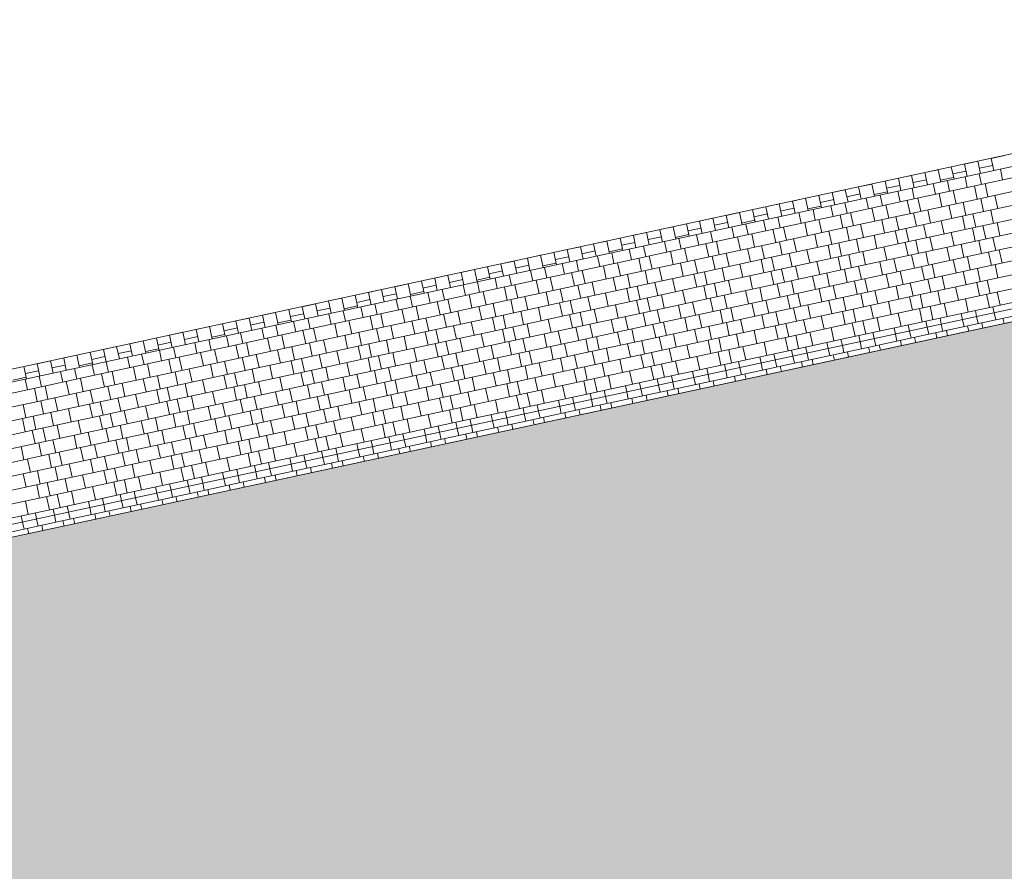
# Model space of a CAD drawing. Units: metres. Extents: x 6589565 to 6590028, y 5711802 to 5712278.
# Drawn here: x 6589751 to 6589762, y 5712123 to 5712132 of the extents above; entities that cross this region are included whole.
import ezdxf

# ---------------------------------------------------------------- set-up
doc = ezdxf.new("R2010")
doc.units = ezdxf.units.M
doc.header["$MEASUREMENT"] = 0
doc.layers.add('ZT drogowiec_1_ZT - CHODNIKI', color=7, linetype='Continuous', lineweight=0)
doc.layers.add('ZT drogowiec_1_ZT - ZIELEŃ', color=7, linetype='Continuous', lineweight=0)
pattern_1 = [(102.153808565, (280.3561, -332.8749), (1.4663789177, 0.31580511357), [0.21650635095, -0.64951905284]), (102.153808565, (280.9982, -332.2937), (1.4663789177, 0.31580511357), [0.21650635095, -0.64951905284]), (42.153808565, (280.3561, -332.8749), (-1.00668470984, 1.1120188375), [0.21650635095, -0.64951905284]), (42.153808565, (280.1738, -332.0283), (-1.00668470984, 1.1120188375), [0.21650635095, -0.64951905284]), (162.153808565, (280.3561, -332.8749), (0.45969420785, 1.42782395108), [0.21650635095, -0.64951905284]), (162.153808565, (280.1738, -332.0283), (0.45969420785, 1.42782395108), [0.21650635095, -0.64951905284])]

# ---------------------------------------------------------------- blocks, each defined once
blk = doc.blocks.new('*U184')
at = {"layer": 'ZT drogowiec_1_ZT - CHODNIKI', "color": 252, "linetype": 'Continuous', "lineweight": 0, "ltscale": 4}
for p, q in [((316.176, -294.079), (315.433, -294.239)), ((315.589, -294.205), (315.564, -294.088)), ((315.824, -294.155), (315.799, -294.037)), ((315.081, -294.315), (315.056, -294.197)), ((315.237, -294.281), (315.212, -294.164)), ((315.433, -294.239), (315.408, -294.122)), ((316.208, -294.225), (315.465, -294.386)), ((315.543, -294.369), (315.511, -294.222)), ((315.66, -294.343), (315.629, -294.197)), ((314.494, -294.441), (314.469, -294.324)), ((314.69, -294.399), (314.665, -294.282)), ((315.433, -294.239), (314.69, -294.399)), ((314.846, -294.365), (314.821, -294.248)), ((315.152, -294.453), (315.12, -294.306)), ((315.308, -294.419), (315.277, -294.273)), ((315.77, -294.473), (315.738, -294.327)), ((313.947, -294.559), (313.922, -294.442)), ((314.69, -294.399), (313.947, -294.559)), ((314.103, -294.525), (314.078, -294.408)), ((314.338, -294.475), (314.313, -294.357)), ((314.565, -294.579), (314.533, -294.433)), ((315.465, -294.386), (314.722, -294.546)), ((314.8, -294.529), (314.768, -294.382)), ((314.917, -294.503), (314.885, -294.357)), ((315.261, -294.583), (315.23, -294.436)), ((315.418, -294.549), (315.386, -294.402)), ((316.239, -294.372), (315.496, -294.532)), ((315.613, -294.507), (315.582, -294.36)), ((313.595, -294.635), (313.57, -294.517)), ((313.751, -294.601), (313.726, -294.484)), ((314.721, -294.546), (313.978, -294.706)), ((314.057, -294.689), (314.025, -294.542)), ((314.174, -294.663), (314.142, -294.517)), ((314.409, -294.613), (314.377, -294.466)), ((315.496, -294.532), (314.753, -294.692)), ((314.87, -294.667), (314.839, -294.52)), ((315.027, -294.633), (314.995, -294.487)), ((315.528, -294.679), (315.496, -294.532)), ((316.271, -294.519), (315.528, -294.679)), ((315.723, -294.637), (315.692, -294.49)), ((313.008, -294.761), (312.983, -294.644)), ((313.204, -294.719), (313.178, -294.602)), ((313.947, -294.559), (313.204, -294.719)), ((313.36, -294.685), (313.335, -294.568)), ((313.666, -294.773), (313.634, -294.626)), ((313.822, -294.739), (313.79, -294.593)), ((314.284, -294.793), (314.252, -294.647)), ((314.518, -294.743), (314.487, -294.596)), ((314.675, -294.709), (314.643, -294.562)), ((314.98, -294.797), (314.949, -294.65)), ((315.176, -294.755), (315.144, -294.608)), ((315.41, -294.704), (315.379, -294.557)), ((315.606, -294.662), (315.638, -294.809)), ((315.794, -294.775), (315.762, -294.628)), ((312.461, -294.879), (312.435, -294.762)), ((313.204, -294.719), (312.461, -294.879)), ((312.617, -294.845), (312.592, -294.728)), ((312.852, -294.795), (312.827, -294.678)), ((313.079, -294.899), (313.047, -294.753)), ((313.978, -294.706), (313.235, -294.866)), ((313.314, -294.849), (313.282, -294.702)), ((313.431, -294.823), (313.399, -294.677)), ((313.775, -294.903), (313.744, -294.756)), ((313.932, -294.869), (313.9, -294.722)), ((314.753, -294.692), (314.01, -294.852)), ((314.127, -294.827), (314.096, -294.68)), ((314.433, -294.915), (314.401, -294.768)), ((314.667, -294.864), (314.636, -294.717)), ((314.785, -294.839), (314.753, -294.692)), ((315.528, -294.679), (314.785, -294.839)), ((315.286, -294.884), (315.254, -294.738)), ((315.52, -294.834), (315.489, -294.687)), ((316.302, -294.665), (315.559, -294.825)), ((312.461, -294.879), (311.718, -295.039)), ((312.109, -294.955), (312.083, -294.838)), ((312.265, -294.921), (312.24, -294.804)), ((313.235, -294.866), (312.492, -295.026)), ((312.571, -295.009), (312.539, -294.862)), ((312.688, -294.984), (312.656, -294.837)), ((312.922, -294.933), (312.891, -294.786)), ((314.01, -294.852), (313.267, -295.012)), ((313.384, -294.987), (313.353, -294.84)), ((313.541, -294.953), (313.509, -294.807)), ((313.924, -295.024), (313.893, -294.877)), ((314.042, -294.999), (314.01, -294.852)), ((314.785, -294.839), (314.042, -294.999)), ((314.237, -294.957), (314.206, -294.81)), ((314.777, -294.994), (314.745, -294.847)), ((315.559, -294.825), (314.816, -294.985)), ((314.863, -294.822), (314.894, -294.969)), ((315.051, -294.935), (315.019, -294.788)), ((315.395, -295.014), (315.364, -294.868)), ((315.591, -294.972), (315.559, -294.825)), ((316.334, -294.812), (315.591, -294.972)), ((315.747, -294.938), (315.716, -294.792)), ((311.522, -295.081), (311.497, -294.964)), ((311.718, -295.039), (311.692, -294.922)), ((311.874, -295.005), (311.849, -294.888)), ((312.179, -295.093), (312.148, -294.946)), ((312.336, -295.059), (312.304, -294.913)), ((312.798, -295.113), (312.766, -294.967)), ((313.032, -295.063), (313.001, -294.916)), ((313.189, -295.029), (313.157, -294.882)), ((313.494, -295.117), (313.462, -294.97)), ((313.69, -295.075), (313.658, -294.928)), ((314.816, -294.985), (314.073, -295.145)), ((314.12, -294.982), (314.151, -295.129)), ((314.308, -295.095), (314.276, -294.948)), ((314.542, -295.044), (314.511, -294.898)), ((314.848, -295.132), (314.816, -294.985)), ((315.591, -294.972), (314.848, -295.132)), ((315.004, -295.098), (314.973, -294.952)), ((315.239, -295.048), (315.207, -294.901)), ((316.366, -294.959), (315.623, -295.119)), ((315.701, -295.102), (315.669, -294.955)), ((315.818, -295.077), (315.786, -294.93)), ((310.975, -295.199), (310.949, -295.082)), ((311.718, -295.039), (310.975, -295.199)), ((311.131, -295.165), (311.106, -295.048)), ((311.366, -295.115), (311.34, -294.998)), ((311.593, -295.219), (311.561, -295.073)), ((312.492, -295.026), (311.749, -295.186)), ((311.827, -295.169), (311.796, -295.022)), ((311.945, -295.144), (311.913, -294.997)), ((312.289, -295.223), (312.258, -295.076)), ((312.446, -295.189), (312.414, -295.042)), ((313.267, -295.012), (312.524, -295.172)), ((312.641, -295.147), (312.61, -295)), ((312.947, -295.235), (312.915, -295.088)), ((313.181, -295.184), (313.15, -295.038)), ((313.298, -295.159), (313.267, -295.012)), ((314.042, -294.999), (313.298, -295.159)), ((313.799, -295.204), (313.768, -295.058)), ((314.034, -295.154), (314.002, -295.007)), ((314.496, -295.208), (314.464, -295.061)), ((314.652, -295.174), (314.621, -295.028)), ((315.075, -295.237), (315.043, -295.09)), ((315.31, -295.186), (315.278, -295.039)), ((315.466, -295.152), (315.434, -295.006)), ((315.771, -295.24), (315.74, -295.093)), ((310.975, -295.199), (310.231, -295.359)), ((310.388, -295.325), (310.363, -295.208)), ((310.623, -295.275), (310.597, -295.158)), ((310.779, -295.241), (310.754, -295.124)), ((311.749, -295.186), (311.006, -295.346)), ((311.084, -295.329), (311.053, -295.182)), ((311.202, -295.304), (311.17, -295.157)), ((311.436, -295.253), (311.405, -295.106)), ((311.702, -295.349), (311.671, -295.203)), ((312.524, -295.172), (311.781, -295.332)), ((311.898, -295.307), (311.867, -295.16)), ((312.055, -295.273), (312.023, -295.127)), ((312.438, -295.344), (312.406, -295.198)), ((312.555, -295.319), (312.524, -295.172)), ((313.298, -295.159), (312.555, -295.319)), ((312.751, -295.277), (312.719, -295.13)), ((313.291, -295.314), (313.259, -295.167)), ((314.073, -295.145), (313.33, -295.306)), ((313.377, -295.142), (313.408, -295.289)), ((313.565, -295.255), (313.533, -295.108)), ((313.909, -295.334), (313.878, -295.188)), ((314.105, -295.292), (314.073, -295.145)), ((314.848, -295.132), (314.105, -295.292)), ((314.261, -295.258), (314.23, -295.112)), ((314.567, -295.346), (314.535, -295.199)), ((314.723, -295.312), (314.691, -295.166)), ((315.622, -295.119), (314.879, -295.279)), ((314.958, -295.262), (314.926, -295.115)), ((315.419, -295.316), (315.388, -295.169)), ((315.576, -295.282), (315.544, -295.136)), ((316.397, -295.105), (315.654, -295.265)), ((310.036, -295.401), (310.011, -295.284)), ((310.231, -295.359), (310.206, -295.242)), ((310.459, -295.464), (310.427, -295.317)), ((310.693, -295.413), (310.662, -295.266)), ((310.85, -295.379), (310.818, -295.233)), ((311.311, -295.433), (311.28, -295.287)), ((311.546, -295.383), (311.514, -295.236)), ((312.008, -295.437), (311.976, -295.29)), ((312.203, -295.395), (312.172, -295.248)), ((313.33, -295.306), (312.587, -295.466)), ((312.634, -295.302), (312.665, -295.449)), ((312.822, -295.415), (312.79, -295.268)), ((313.056, -295.364), (313.025, -295.218)), ((313.362, -295.452), (313.33, -295.306)), ((314.105, -295.292), (313.362, -295.452)), ((313.518, -295.418), (313.487, -295.272)), ((313.753, -295.368), (313.721, -295.221)), ((314.879, -295.279), (314.136, -295.439)), ((314.215, -295.422), (314.183, -295.275)), ((314.332, -295.397), (314.3, -295.25)), ((314.833, -295.442), (314.801, -295.296)), ((315.654, -295.265), (314.911, -295.425)), ((315.028, -295.4), (314.997, -295.253)), ((315.185, -295.366), (315.153, -295.22)), ((315.568, -295.437), (315.537, -295.291)), ((315.686, -295.412), (315.654, -295.265)), ((316.429, -295.252), (315.686, -295.412)), ((309.488, -295.519), (309.463, -295.402)), ((310.231, -295.359), (309.488, -295.519)), ((309.645, -295.485), (309.62, -295.368)), ((309.879, -295.435), (309.854, -295.318)), ((309.95, -295.573), (309.919, -295.426)), ((310.107, -295.539), (310.075, -295.393)), ((311.006, -295.346), (310.263, -295.506)), ((310.341, -295.489), (310.31, -295.342)), ((310.803, -295.543), (310.771, -295.396)), ((310.959, -295.509), (310.928, -295.363)), ((311.781, -295.332), (311.038, -295.492)), ((311.155, -295.467), (311.123, -295.32)), ((311.46, -295.555), (311.429, -295.408)), ((311.695, -295.504), (311.663, -295.358)), ((311.812, -295.479), (311.781, -295.332)), ((312.555, -295.319), (311.812, -295.479)), ((312.313, -295.524), (312.282, -295.378)), ((312.548, -295.474), (312.516, -295.327)), ((313.01, -295.528), (312.978, -295.381)), ((313.166, -295.494), (313.135, -295.348)), ((313.589, -295.557), (313.557, -295.41)), ((313.823, -295.506), (313.792, -295.36)), ((313.98, -295.472), (313.948, -295.326)), ((314.911, -295.425), (314.168, -295.585)), ((314.285, -295.56), (314.254, -295.413)), ((314.442, -295.526), (314.41, -295.38)), ((314.676, -295.476), (314.645, -295.329)), ((314.942, -295.572), (314.911, -295.425)), ((315.686, -295.412), (314.943, -295.572)), ((315.138, -295.53), (315.107, -295.383)), ((315.334, -295.488), (315.302, -295.341)), ((315.678, -295.567), (315.646, -295.42)), ((316.46, -295.399), (315.717, -295.559)), ((315.764, -295.395), (315.795, -295.542)), ((309.488, -295.519), (308.745, -295.679)), ((308.902, -295.645), (308.877, -295.528)), ((309.136, -295.595), (309.111, -295.478)), ((309.293, -295.561), (309.268, -295.444)), ((310.263, -295.506), (309.52, -295.666)), ((309.598, -295.649), (309.567, -295.502)), ((309.716, -295.624), (309.684, -295.477)), ((310.216, -295.669), (310.185, -295.523)), ((311.038, -295.492), (310.295, -295.652)), ((310.412, -295.627), (310.38, -295.48)), ((310.568, -295.593), (310.537, -295.447)), ((310.952, -295.664), (310.92, -295.518)), ((311.069, -295.639), (311.038, -295.492)), ((311.812, -295.479), (311.069, -295.639)), ((311.265, -295.597), (311.233, -295.45)), ((311.805, -295.634), (311.773, -295.487)), ((312.587, -295.466), (311.844, -295.626)), ((311.891, -295.462), (311.922, -295.609)), ((312.079, -295.575), (312.047, -295.428)), ((312.423, -295.654), (312.391, -295.508)), ((312.619, -295.612), (312.587, -295.466)), ((313.362, -295.452), (312.619, -295.612)), ((312.775, -295.578), (312.743, -295.432)), ((313.08, -295.666), (313.049, -295.52)), ((313.237, -295.632), (313.205, -295.486)), ((314.136, -295.439), (313.393, -295.599)), ((313.471, -295.582), (313.44, -295.435)), ((313.933, -295.636), (313.902, -295.489)), ((314.09, -295.602), (314.058, -295.456)), ((314.591, -295.648), (314.559, -295.501)), ((314.825, -295.597), (314.794, -295.451)), ((315.209, -295.668), (315.177, -295.521)), ((315.443, -295.618), (315.412, -295.471)), ((308.393, -295.755), (308.368, -295.638)), ((308.55, -295.721), (308.524, -295.604)), ((308.745, -295.679), (308.72, -295.562)), ((308.972, -295.784), (308.941, -295.637)), ((309.207, -295.733), (309.176, -295.586)), ((309.364, -295.699), (309.332, -295.553)), ((309.669, -295.787), (309.637, -295.64)), ((309.825, -295.753), (309.794, -295.607)), ((310.06, -295.703), (310.028, -295.556)), ((311.069, -295.639), (310.326, -295.799)), ((310.522, -295.757), (310.49, -295.61)), ((310.717, -295.715), (310.686, -295.568)), ((311.844, -295.626), (311.101, -295.786)), ((311.148, -295.622), (311.179, -295.769)), ((311.336, -295.735), (311.304, -295.588)), ((311.57, -295.685), (311.539, -295.538)), ((311.875, -295.772), (311.844, -295.626)), ((312.619, -295.612), (311.876, -295.772)), ((312.032, -295.739), (312, -295.592)), ((312.267, -295.688), (312.235, -295.541)), ((313.393, -295.599), (312.65, -295.759)), ((312.728, -295.742), (312.697, -295.595)), ((312.846, -295.717), (312.814, -295.57)), ((313.347, -295.762), (313.315, -295.616)), ((314.168, -295.585), (313.425, -295.745)), ((313.542, -295.72), (313.511, -295.574)), ((313.699, -295.686), (313.667, -295.54)), ((314.082, -295.757), (314.051, -295.611)), ((314.199, -295.732), (314.168, -295.585)), ((314.942, -295.572), (314.199, -295.732)), ((314.395, -295.69), (314.363, -295.543)), ((314.7, -295.778), (314.669, -295.631)), ((314.935, -295.727), (314.903, -295.58)), ((315.717, -295.559), (314.974, -295.719)), ((315.021, -295.555), (315.052, -295.702)), ((315.38, -295.703), (315.365, -295.634)), ((315.536, -295.669), (315.522, -295.601)), ((315.732, -295.627), (315.717, -295.559)), ((308.002, -295.839), (307.977, -295.722)), ((308.745, -295.679), (308.002, -295.839)), ((308.159, -295.805), (308.133, -295.688)), ((308.464, -295.893), (308.432, -295.747)), ((308.62, -295.859), (308.589, -295.713)), ((309.52, -295.666), (308.777, -295.826)), ((308.855, -295.809), (308.824, -295.662)), ((309.317, -295.863), (309.285, -295.716)), ((309.473, -295.829), (309.442, -295.683)), ((310.295, -295.652), (309.552, -295.812)), ((309.974, -295.875), (309.943, -295.728)), ((310.209, -295.824), (310.177, -295.678)), ((310.326, -295.799), (310.295, -295.652)), ((310.592, -295.895), (310.561, -295.748)), ((310.827, -295.845), (310.795, -295.698)), ((311.062, -295.794), (311.03, -295.647)), ((311.289, -295.899), (311.257, -295.752)), ((311.524, -295.848), (311.492, -295.701)), ((311.68, -295.814), (311.648, -295.668)), ((312.103, -295.877), (312.071, -295.73)), ((312.337, -295.826), (312.306, -295.68)), ((312.494, -295.793), (312.462, -295.646)), ((313.425, -295.745), (312.682, -295.905)), ((312.799, -295.88), (312.767, -295.734)), ((312.956, -295.846), (312.924, -295.7)), ((313.19, -295.796), (313.159, -295.649)), ((313.456, -295.892), (313.425, -295.745)), ((314.199, -295.732), (313.456, -295.892)), ((313.652, -295.85), (313.62, -295.703)), ((313.847, -295.808), (313.816, -295.661)), ((314.192, -295.887), (314.16, -295.74)), ((314.974, -295.719), (314.231, -295.879)), ((314.278, -295.715), (314.309, -295.862)), ((314.466, -295.828), (314.434, -295.681)), ((314.989, -295.787), (314.974, -295.719)), ((315.145, -295.753), (315.131, -295.685)), ((308.002, -295.839), (307.259, -295.999)), ((307.416, -295.965), (307.39, -295.848)), ((307.65, -295.915), (307.625, -295.798)), ((307.807, -295.881), (307.781, -295.764)), ((308.777, -295.826), (308.034, -295.986)), ((308.112, -295.969), (308.08, -295.822)), ((308.229, -295.944), (308.198, -295.797)), ((308.73, -295.989), (308.699, -295.843)), ((309.551, -295.812), (308.808, -295.972)), ((308.926, -295.947), (308.894, -295.8)), ((309.082, -295.913), (309.051, -295.767)), ((309.466, -295.984), (309.434, -295.838)), ((309.583, -295.959), (309.551, -295.812)), ((310.326, -295.799), (309.583, -295.959)), ((309.779, -295.917), (309.747, -295.77)), ((310.084, -296.005), (310.052, -295.858)), ((310.319, -295.954), (310.287, -295.807)), ((311.101, -295.786), (310.358, -295.946)), ((310.404, -295.782), (310.436, -295.929)), ((310.78, -296.008), (310.749, -295.861)), ((310.937, -295.974), (310.905, -295.828)), ((311.132, -295.932), (311.101, -295.786)), ((311.875, -295.772), (311.132, -295.932)), ((311.594, -295.986), (311.563, -295.84)), ((311.751, -295.953), (311.719, -295.806)), ((312.65, -295.759), (311.907, -295.919)), ((311.985, -295.902), (311.954, -295.755)), ((312.212, -296.007), (312.181, -295.86)), ((312.447, -295.956), (312.415, -295.809)), ((312.603, -295.922), (312.572, -295.776)), ((313.104, -295.968), (313.073, -295.821)), ((313.339, -295.917), (313.307, -295.771)), ((313.723, -295.988), (313.691, -295.842)), ((313.957, -295.938), (313.926, -295.791)), ((314.402, -295.913), (314.388, -295.845)), ((314.637, -295.863), (314.622, -295.794)), ((314.793, -295.829), (314.779, -295.761)), ((306.907, -296.075), (306.882, -295.958)), ((307.064, -296.041), (307.038, -295.924)), ((307.259, -295.999), (307.234, -295.882)), ((307.486, -296.104), (307.455, -295.957)), ((307.721, -296.053), (307.689, -295.907)), ((307.877, -296.019), (307.846, -295.873)), ((308.183, -296.107), (308.151, -295.961)), ((308.339, -296.073), (308.308, -295.927)), ((308.574, -296.023), (308.542, -295.876)), ((309.583, -295.959), (308.84, -296.119)), ((309.036, -296.077), (309.004, -295.93)), ((309.231, -296.035), (309.2, -295.888)), ((309.576, -296.114), (309.544, -295.967)), ((310.358, -295.946), (309.615, -296.106)), ((309.661, -295.942), (309.693, -296.089)), ((309.849, -296.055), (309.818, -295.908)), ((310.389, -296.092), (310.358, -295.946)), ((311.132, -295.932), (310.389, -296.092)), ((310.546, -296.059), (310.514, -295.912)), ((311.008, -296.113), (310.976, -295.966)), ((311.907, -295.919), (311.164, -296.079)), ((311.242, -296.062), (311.211, -295.915)), ((311.36, -296.037), (311.328, -295.89)), ((311.704, -296.116), (311.672, -295.969)), ((311.86, -296.082), (311.829, -295.936)), ((312.682, -295.905), (311.939, -296.065)), ((312.056, -296.04), (312.024, -295.894)), ((312.596, -296.077), (312.564, -295.931)), ((312.713, -296.052), (312.682, -295.905)), ((313.456, -295.892), (312.713, -296.052)), ((312.909, -296.01), (312.877, -295.863)), ((313.214, -296.098), (313.183, -295.951)), ((313.449, -296.047), (313.417, -295.9)), ((314.231, -295.879), (313.488, -296.039)), ((313.535, -295.875), (313.566, -296.022)), ((313.894, -296.023), (313.879, -295.954)), ((314.05, -295.989), (314.035, -295.921)), ((314.246, -295.947), (314.231, -295.879)), ((306.516, -296.159), (306.491, -296.042)), ((307.259, -295.999), (306.516, -296.159)), ((306.673, -296.125), (306.647, -296.008)), ((306.978, -296.213), (306.946, -296.067)), ((307.134, -296.18), (307.103, -296.033)), ((308.034, -295.986), (307.291, -296.146)), ((307.369, -296.129), (307.337, -295.982)), ((307.831, -296.183), (307.799, -296.036)), ((307.987, -296.149), (307.956, -296.003)), ((308.808, -295.972), (308.065, -296.132)), ((308.488, -296.195), (308.456, -296.048)), ((308.723, -296.144), (308.691, -295.998)), ((308.84, -296.119), (308.808, -295.972)), ((309.106, -296.215), (309.075, -296.068)), ((309.341, -296.165), (309.309, -296.018)), ((309.803, -296.219), (309.771, -296.072)), ((310.037, -296.168), (310.006, -296.021)), ((310.194, -296.134), (310.162, -295.988)), ((311.164, -296.079), (310.421, -296.239)), ((310.499, -296.222), (310.468, -296.075)), ((310.617, -296.197), (310.585, -296.05)), ((310.851, -296.146), (310.82, -296)), ((311.939, -296.065), (311.196, -296.226)), ((311.313, -296.2), (311.281, -296.054)), ((311.469, -296.167), (311.438, -296.02)), ((311.97, -296.212), (311.939, -296.065)), ((312.713, -296.052), (311.97, -296.212)), ((312.166, -296.17), (312.134, -296.023)), ((312.361, -296.128), (312.33, -295.981)), ((312.706, -296.207), (312.674, -296.061)), ((313.488, -296.039), (312.745, -296.199)), ((312.792, -296.035), (312.823, -296.182)), ((312.98, -296.148), (312.948, -296.002)), ((313.503, -296.107), (313.488, -296.039)), ((313.659, -296.073), (313.644, -296.005)), ((306.516, -296.159), (305.773, -296.319)), ((305.929, -296.286), (305.904, -296.168)), ((306.164, -296.235), (306.139, -296.118)), ((306.321, -296.201), (306.295, -296.084)), ((307.291, -296.146), (306.548, -296.306)), ((306.626, -296.289), (306.594, -296.142)), ((306.743, -296.264), (306.712, -296.117)), ((307.244, -296.309), (307.212, -296.163)), ((308.065, -296.132), (307.322, -296.292)), ((307.44, -296.267), (307.408, -296.121)), ((307.596, -296.233), (307.564, -296.087)), ((307.98, -296.304), (307.948, -296.158)), ((308.097, -296.279), (308.065, -296.132)), ((308.84, -296.119), (308.097, -296.279)), ((308.293, -296.237), (308.261, -296.09)), ((308.598, -296.325), (308.566, -296.178)), ((308.832, -296.274), (308.801, -296.127)), ((309.615, -296.106), (308.872, -296.266)), ((308.918, -296.102), (308.95, -296.249)), ((309.294, -296.328), (309.263, -296.181)), ((309.451, -296.294), (309.419, -296.148)), ((309.646, -296.252), (309.615, -296.106)), ((310.389, -296.092), (309.646, -296.252)), ((310.108, -296.306), (310.076, -296.16)), ((310.264, -296.273), (310.233, -296.126)), ((310.726, -296.327), (310.695, -296.18)), ((310.961, -296.276), (310.929, -296.129)), ((311.117, -296.242), (311.086, -296.096)), ((311.423, -296.33), (311.391, -296.183)), ((311.618, -296.288), (311.587, -296.141)), ((311.853, -296.237), (311.821, -296.091)), ((312.237, -296.308), (312.205, -296.162)), ((312.471, -296.258), (312.44, -296.111)), ((312.916, -296.234), (312.901, -296.165)), ((313.151, -296.183), (313.136, -296.114)), ((313.307, -296.149), (313.292, -296.081)), ((305.421, -296.395), (305.396, -296.278)), ((305.577, -296.361), (305.552, -296.244)), ((305.773, -296.319), (305.748, -296.202)), ((306, -296.424), (305.969, -296.277)), ((306.235, -296.373), (306.203, -296.227)), ((306.391, -296.34), (306.36, -296.193)), ((307.322, -296.292), (306.579, -296.452)), ((306.697, -296.427), (306.665, -296.281)), ((306.853, -296.394), (306.821, -296.247)), ((307.088, -296.343), (307.056, -296.196)), ((307.354, -296.439), (307.322, -296.292)), ((308.097, -296.279), (307.354, -296.439)), ((307.549, -296.397), (307.518, -296.25)), ((307.745, -296.355), (307.713, -296.208)), ((308.089, -296.434), (308.058, -296.287)), ((308.872, -296.266), (308.129, -296.426)), ((308.175, -296.262), (308.207, -296.409)), ((308.363, -296.375), (308.332, -296.229)), ((308.903, -296.412), (308.872, -296.266)), ((309.646, -296.252), (308.903, -296.412)), ((309.06, -296.379), (309.028, -296.232)), ((309.521, -296.433), (309.49, -296.286)), ((310.421, -296.239), (309.678, -296.399)), ((309.756, -296.382), (309.725, -296.235)), ((309.873, -296.357), (309.842, -296.21)), ((310.218, -296.436), (310.186, -296.289)), ((310.374, -296.402), (310.343, -296.256)), ((311.196, -296.226), (310.452, -296.386)), ((310.57, -296.36), (310.538, -296.214)), ((311.11, -296.397), (311.078, -296.251)), ((311.227, -296.372), (311.196, -296.226)), ((311.97, -296.212), (311.227, -296.372)), ((311.728, -296.418), (311.696, -296.271)), ((311.963, -296.367), (311.931, -296.221)), ((312.745, -296.199), (312.002, -296.359)), ((312.049, -296.195), (312.08, -296.342)), ((312.408, -296.343), (312.393, -296.275)), ((312.564, -296.309), (312.549, -296.241)), ((312.76, -296.267), (312.745, -296.199)), ((305.03, -296.479), (305.005, -296.362)), ((305.773, -296.319), (305.03, -296.479)), ((305.186, -296.446), (305.161, -296.328)), ((305.492, -296.533), (305.46, -296.387)), ((305.648, -296.5), (305.617, -296.353)), ((306.548, -296.306), (305.805, -296.466)), ((305.883, -296.449), (305.851, -296.302)), ((306.11, -296.554), (306.078, -296.407)), ((306.345, -296.503), (306.313, -296.356)), ((306.501, -296.469), (306.469, -296.323)), ((307.002, -296.515), (306.97, -296.368)), ((307.237, -296.464), (307.205, -296.318)), ((307.62, -296.535), (307.589, -296.389)), ((307.855, -296.485), (307.823, -296.338)), ((308.317, -296.539), (308.285, -296.392)), ((308.551, -296.488), (308.52, -296.341)), ((308.708, -296.454), (308.676, -296.308)), ((309.678, -296.399), (308.935, -296.559)), ((309.013, -296.542), (308.981, -296.395)), ((309.13, -296.517), (309.099, -296.37)), ((309.365, -296.466), (309.333, -296.32)), ((310.452, -296.386), (309.709, -296.546)), ((309.827, -296.52), (309.795, -296.374)), ((309.983, -296.487), (309.952, -296.34)), ((310.484, -296.532), (310.452, -296.386)), ((311.227, -296.372), (310.484, -296.532)), ((310.68, -296.49), (310.648, -296.343)), ((310.875, -296.448), (310.844, -296.301)), ((311.22, -296.527), (311.188, -296.381)), ((312.002, -296.359), (311.259, -296.519)), ((311.305, -296.355), (311.337, -296.502)), ((311.493, -296.468), (311.462, -296.322)), ((311.821, -296.469), (311.806, -296.401)), ((312.017, -296.427), (312.002, -296.359)), ((312.173, -296.394), (312.158, -296.325)), ((305.03, -296.479), (304.287, -296.639)), ((305.805, -296.466), (305.062, -296.626)), ((305.14, -296.609), (305.108, -296.462)), ((305.257, -296.584), (305.226, -296.437)), ((305.758, -296.629), (305.726, -296.483)), ((306.579, -296.452), (305.836, -296.613)), ((305.954, -296.587), (305.922, -296.441)), ((306.493, -296.624), (306.462, -296.478)), ((306.611, -296.599), (306.579, -296.452)), ((307.354, -296.439), (306.611, -296.599)), ((306.806, -296.557), (306.775, -296.41)), ((307.112, -296.645), (307.08, -296.498)), ((307.346, -296.594), (307.315, -296.448)), ((308.129, -296.426), (307.385, -296.586)), ((307.432, -296.422), (307.464, -296.569)), ((307.808, -296.648), (307.777, -296.502)), ((307.965, -296.614), (307.933, -296.468)), ((308.16, -296.572), (308.129, -296.426)), ((308.903, -296.412), (308.16, -296.572)), ((308.622, -296.626), (308.59, -296.48)), ((308.778, -296.593), (308.747, -296.446)), ((309.24, -296.647), (309.209, -296.5)), ((309.475, -296.596), (309.443, -296.449)), ((309.631, -296.562), (309.6, -296.416)), ((309.937, -296.65), (309.905, -296.503)), ((310.132, -296.608), (310.101, -296.461)), ((310.367, -296.557), (310.335, -296.411)), ((310.562, -296.515), (310.594, -296.662)), ((310.75, -296.628), (310.719, -296.482)), ((310.985, -296.578), (310.953, -296.431)), ((311.43, -296.554), (311.415, -296.485)), ((311.665, -296.503), (311.65, -296.435)), ((305.836, -296.613), (305.093, -296.773)), ((305.21, -296.747), (305.179, -296.601)), ((305.367, -296.714), (305.335, -296.567)), ((305.601, -296.663), (305.57, -296.516)), ((305.868, -296.759), (305.836, -296.613)), ((306.611, -296.599), (305.868, -296.759)), ((306.063, -296.717), (306.032, -296.57)), ((306.259, -296.675), (306.227, -296.528)), ((306.603, -296.754), (306.572, -296.608)), ((307.385, -296.586), (306.642, -296.746)), ((306.689, -296.582), (306.721, -296.729)), ((306.877, -296.695), (306.845, -296.549)), ((307.417, -296.732), (307.385, -296.586)), ((308.16, -296.572), (307.417, -296.732)), ((307.574, -296.699), (307.542, -296.552)), ((308.035, -296.753), (308.004, -296.606)), ((308.935, -296.559), (308.192, -296.719)), ((308.27, -296.702), (308.238, -296.555)), ((308.387, -296.677), (308.356, -296.53)), ((308.732, -296.756), (308.7, -296.609)), ((308.888, -296.722), (308.856, -296.576)), ((309.709, -296.546), (308.966, -296.706)), ((309.084, -296.68), (309.052, -296.534)), ((309.389, -296.768), (309.357, -296.621)), ((309.624, -296.717), (309.592, -296.571)), ((309.741, -296.692), (309.709, -296.546)), ((310.484, -296.532), (309.741, -296.692)), ((310.242, -296.738), (310.21, -296.591)), ((310.477, -296.687), (310.445, -296.541)), ((311.259, -296.519), (310.516, -296.679)), ((310.922, -296.663), (310.907, -296.595)), ((311.078, -296.629), (311.063, -296.561)), ((311.273, -296.587), (311.259, -296.519)), ((305.061, -296.626), (304.318, -296.786)), ((305.015, -296.789), (304.983, -296.643)), ((305.32, -296.877), (305.289, -296.73)), ((305.516, -296.835), (305.484, -296.688)), ((305.75, -296.784), (305.719, -296.638)), ((306.134, -296.855), (306.102, -296.709)), ((306.369, -296.805), (306.337, -296.658)), ((307.417, -296.732), (306.674, -296.892)), ((306.83, -296.859), (306.799, -296.712)), ((307.065, -296.808), (307.033, -296.662)), ((307.222, -296.774), (307.19, -296.628)), ((308.192, -296.719), (307.449, -296.879)), ((307.527, -296.862), (307.495, -296.716)), ((307.644, -296.837), (307.613, -296.69)), ((307.879, -296.786), (307.847, -296.64)), ((308.966, -296.706), (308.223, -296.866)), ((308.341, -296.84), (308.309, -296.694)), ((308.497, -296.807), (308.465, -296.66)), ((308.881, -296.877), (308.849, -296.731)), ((308.998, -296.852), (308.966, -296.706)), ((309.741, -296.692), (308.998, -296.852)), ((309.194, -296.81), (309.162, -296.663)), ((309.733, -296.847), (309.702, -296.701)), ((310.516, -296.679), (309.773, -296.839)), ((309.819, -296.675), (309.851, -296.822)), ((310.007, -296.788), (309.976, -296.642)), ((310.335, -296.789), (310.32, -296.721)), ((310.53, -296.747), (310.516, -296.679)), ((310.687, -296.714), (310.672, -296.645)), ((305.093, -296.773), (304.35, -296.933)), ((305.007, -296.944), (304.976, -296.798)), ((305.125, -296.919), (305.093, -296.773)), ((305.868, -296.759), (305.125, -296.919)), ((305.626, -296.965), (305.594, -296.818)), ((305.86, -296.914), (305.829, -296.768)), ((306.642, -296.746), (305.899, -296.906)), ((305.946, -296.742), (305.978, -296.889)), ((306.322, -296.968), (306.29, -296.822)), ((306.478, -296.935), (306.447, -296.788)), ((306.674, -296.892), (306.642, -296.746)), ((307.136, -296.946), (307.104, -296.8)), ((307.292, -296.913), (307.261, -296.766)), ((307.754, -296.967), (307.722, -296.82)), ((307.989, -296.916), (307.957, -296.77)), ((308.145, -296.882), (308.113, -296.736)), ((308.45, -296.97), (308.419, -296.823)), ((308.646, -296.928), (308.614, -296.781)), ((309.773, -296.839), (309.03, -296.999)), ((309.076, -296.835), (309.108, -296.982)), ((309.264, -296.948), (309.233, -296.802)), ((309.499, -296.898), (309.467, -296.751)), ((309.787, -296.907), (309.773, -296.839)), ((309.944, -296.874), (309.929, -296.805)), ((310.178, -296.823), (310.164, -296.755)), ((305.125, -296.919), (304.382, -297.079)), ((305.117, -297.074), (305.085, -296.928)), ((305.899, -296.906), (305.156, -297.066)), ((305.203, -296.902), (305.235, -297.049)), ((305.391, -297.015), (305.359, -296.869)), ((305.735, -297.095), (305.704, -296.948)), ((305.931, -297.052), (305.899, -296.906)), ((306.674, -296.892), (305.931, -297.052)), ((306.087, -297.019), (306.056, -296.872)), ((306.549, -297.073), (306.518, -296.926)), ((307.449, -296.879), (306.706, -297.039)), ((306.784, -297.022), (306.752, -296.876)), ((306.901, -296.997), (306.87, -296.85)), ((307.246, -297.076), (307.214, -296.93)), ((307.402, -297.042), (307.37, -296.896)), ((308.223, -296.866), (307.48, -297.026)), ((307.598, -297), (307.566, -296.854)), ((307.903, -297.088), (307.871, -296.941)), ((308.138, -297.038), (308.106, -296.891)), ((308.255, -297.012), (308.223, -296.866)), ((308.998, -296.852), (308.255, -297.012)), ((308.756, -297.058), (308.724, -296.911)), ((308.99, -297.007), (308.959, -296.861)), ((309.435, -296.983), (309.421, -296.915)), ((309.592, -296.949), (309.577, -296.881)), ((305.931, -297.052), (305.188, -297.212)), ((305.344, -297.179), (305.313, -297.032)), ((305.579, -297.128), (305.547, -296.982)), ((306.706, -297.039), (305.963, -297.199)), ((306.041, -297.182), (306.009, -297.036)), ((306.158, -297.157), (306.126, -297.01)), ((306.393, -297.106), (306.361, -296.96)), ((306.659, -297.203), (306.627, -297.056)), ((307.48, -297.026), (306.737, -297.186)), ((306.854, -297.16), (306.823, -297.014)), ((307.011, -297.127), (306.979, -296.98)), ((307.394, -297.198), (307.363, -297.051)), ((307.512, -297.172), (307.48, -297.026)), ((308.255, -297.012), (307.512, -297.172)), ((307.707, -297.13), (307.676, -296.984)), ((308.247, -297.167), (308.216, -297.021)), ((309.029, -296.999), (308.286, -297.159)), ((308.333, -296.995), (308.365, -297.142)), ((308.521, -297.108), (308.49, -296.962)), ((308.849, -297.109), (308.834, -297.041)), ((309.044, -297.067), (309.029, -296.999)), ((309.201, -297.034), (309.186, -296.965)), ((305.156, -297.066), (304.413, -297.226)), ((304.992, -297.255), (304.961, -297.108)), ((305.188, -297.212), (305.156, -297.066)), ((305.65, -297.266), (305.618, -297.12)), ((305.806, -297.233), (305.774, -297.086)), ((306.268, -297.287), (306.236, -297.14)), ((306.502, -297.236), (306.471, -297.09)), ((306.964, -297.29), (306.933, -297.144)), ((307.16, -297.248), (307.128, -297.101)), ((308.286, -297.159), (307.543, -297.319)), ((307.59, -297.155), (307.622, -297.302)), ((307.778, -297.268), (307.746, -297.122)), ((308.013, -297.218), (307.981, -297.071)), ((308.301, -297.227), (308.286, -297.159)), ((308.458, -297.194), (308.443, -297.125)), ((308.692, -297.143), (308.678, -297.075)), ((305.188, -297.212), (304.445, -297.372)), ((305.063, -297.393), (305.031, -297.246)), ((305.962, -297.199), (305.219, -297.359)), ((305.298, -297.342), (305.266, -297.196)), ((305.415, -297.317), (305.383, -297.17)), ((305.759, -297.396), (305.728, -297.25)), ((305.916, -297.363), (305.884, -297.216)), ((306.737, -297.186), (305.994, -297.346)), ((306.111, -297.32), (306.08, -297.174)), ((306.417, -297.408), (306.385, -297.261)), ((306.651, -297.358), (306.62, -297.211)), ((306.769, -297.332), (306.737, -297.186)), ((307.512, -297.172), (306.769, -297.332)), ((307.27, -297.378), (307.238, -297.231)), ((307.504, -297.327), (307.473, -297.181)), ((307.949, -297.303), (307.934, -297.235)), ((308.106, -297.27), (308.091, -297.201)), ((305.219, -297.359), (304.476, -297.519)), ((305.173, -297.523), (305.141, -297.376)), ((305.994, -297.346), (305.251, -297.506)), ((305.368, -297.48), (305.337, -297.334)), ((305.525, -297.447), (305.493, -297.3)), ((305.908, -297.518), (305.877, -297.371)), ((306.026, -297.492), (305.994, -297.346)), ((306.769, -297.332), (306.026, -297.492)), ((306.221, -297.45), (306.19, -297.304)), ((306.761, -297.487), (306.73, -297.341)), ((307.543, -297.319), (306.8, -297.479)), ((306.847, -297.315), (306.879, -297.462)), ((307.035, -297.428), (307.003, -297.282)), ((307.363, -297.43), (307.348, -297.361)), ((307.558, -297.387), (307.543, -297.319)), ((307.715, -297.354), (307.7, -297.285)), ((305.016, -297.556), (304.985, -297.41)), ((306.026, -297.492), (305.283, -297.652)), ((305.478, -297.61), (305.447, -297.464)), ((305.674, -297.568), (305.642, -297.421)), ((306.8, -297.479), (306.057, -297.639)), ((306.104, -297.475), (306.135, -297.622)), ((306.292, -297.588), (306.26, -297.442)), ((306.527, -297.538), (306.495, -297.391)), ((306.815, -297.547), (306.8, -297.479)), ((306.972, -297.514), (306.957, -297.445)), ((307.206, -297.463), (307.191, -297.395)), ((305.251, -297.506), (304.508, -297.666)), ((305.165, -297.678), (305.134, -297.531)), ((305.283, -297.652), (305.251, -297.506)), ((305.549, -297.748), (305.517, -297.602)), ((305.783, -297.698), (305.752, -297.551)), ((306.018, -297.647), (305.986, -297.501)), ((306.228, -297.674), (306.214, -297.605)), ((306.463, -297.623), (306.448, -297.555)), ((306.62, -297.59), (306.605, -297.521)), ((305.283, -297.652), (304.539, -297.812)), ((305.04, -297.858), (305.009, -297.711)), ((305.275, -297.807), (305.243, -297.661)), ((306.057, -297.639), (305.314, -297.799)), ((305.361, -297.635), (305.392, -297.782)), ((305.72, -297.783), (305.705, -297.715)), ((305.876, -297.75), (305.862, -297.681)), ((306.072, -297.708), (306.057, -297.639)), ((305.314, -297.799), (304.571, -297.959)), ((305.329, -297.868), (305.314, -297.799)), ((305.485, -297.834), (305.471, -297.765)), ((304.977, -297.943), (304.962, -297.875)), ((305.133, -297.91), (305.119, -297.841))]:
    blk.add_line(p, q, dxfattribs=at)
blk = doc.blocks.new('*U199')
at = {"layer": 'ZT drogowiec_1_ZT - CHODNIKI', "color": 252, "linetype": 'Continuous', "lineweight": 0, "ltscale": 4}
for p, q in [((315.749, -295.705), (315.732, -295.627)), ((316.492, -295.545), (315.749, -295.705)), ((315.749, -295.705), (315.006, -295.865)), ((315.397, -295.781), (315.38, -295.703)), ((315.553, -295.747), (315.536, -295.669)), ((315.605, -295.798), (315.592, -295.739)), ((315.84, -295.747), (315.827, -295.688)), ((314.81, -295.907), (314.793, -295.829)), ((315.006, -295.865), (314.989, -295.787)), ((315.097, -295.907), (315.084, -295.848)), ((315.162, -295.832), (315.145, -295.753)), ((315.214, -295.882), (315.201, -295.823)), ((315.449, -295.831), (315.436, -295.773)), ((314.263, -296.025), (314.246, -295.947)), ((315.006, -295.865), (314.263, -296.025)), ((314.419, -295.992), (314.402, -295.913)), ((314.654, -295.941), (314.637, -295.863)), ((314.705, -295.991), (314.693, -295.933)), ((314.862, -295.958), (314.849, -295.899)), ((314.263, -296.025), (313.52, -296.185)), ((313.676, -296.152), (313.659, -296.073)), ((313.911, -296.101), (313.894, -296.023)), ((314.067, -296.067), (314.05, -295.989)), ((314.119, -296.118), (314.106, -296.059)), ((314.354, -296.067), (314.341, -296.008)), ((314.471, -296.042), (314.458, -295.983)), ((313.52, -296.185), (312.777, -296.345)), ((313.168, -296.261), (313.151, -296.183)), ((313.324, -296.227), (313.307, -296.149)), ((313.52, -296.185), (313.503, -296.107)), ((313.61, -296.227), (313.598, -296.168)), ((313.728, -296.202), (313.715, -296.143)), ((313.962, -296.151), (313.95, -296.093)), ((312.776, -296.345), (312.76, -296.267)), ((312.933, -296.312), (312.916, -296.234)), ((313.219, -296.311), (313.207, -296.253)), ((313.376, -296.278), (313.363, -296.219)), ((312.776, -296.345), (312.033, -296.505)), ((312.19, -296.472), (312.173, -296.394)), ((312.425, -296.421), (312.408, -296.343)), ((312.581, -296.387), (312.564, -296.309)), ((312.633, -296.438), (312.62, -296.379)), ((312.867, -296.387), (312.855, -296.329)), ((312.985, -296.362), (312.972, -296.303)), ((312.033, -296.505), (311.29, -296.665)), ((311.681, -296.581), (311.665, -296.503)), ((311.838, -296.548), (311.821, -296.469)), ((312.033, -296.505), (312.017, -296.427)), ((312.124, -296.547), (312.112, -296.489)), ((312.242, -296.522), (312.229, -296.463)), ((312.476, -296.471), (312.464, -296.413)), ((311.29, -296.665), (311.273, -296.587)), ((311.447, -296.632), (311.43, -296.554)), ((311.499, -296.682), (311.486, -296.623)), ((311.733, -296.631), (311.721, -296.573)), ((311.89, -296.598), (311.877, -296.539)), ((311.29, -296.665), (310.547, -296.825)), ((310.704, -296.792), (310.687, -296.714)), ((310.938, -296.741), (310.922, -296.663)), ((310.99, -296.792), (310.977, -296.733)), ((311.095, -296.708), (311.078, -296.629)), ((311.147, -296.758), (311.134, -296.699)), ((311.381, -296.707), (311.369, -296.649)), ((310.547, -296.825), (309.804, -296.985)), ((310.195, -296.901), (310.178, -296.823)), ((310.352, -296.868), (310.335, -296.789)), ((310.547, -296.825), (310.53, -296.747)), ((310.638, -296.867), (310.625, -296.809)), ((310.755, -296.842), (310.743, -296.783)), ((309.609, -297.028), (309.592, -296.949)), ((309.804, -296.985), (309.787, -296.907)), ((309.961, -296.952), (309.944, -296.874)), ((310.012, -297.002), (310, -296.943)), ((310.247, -296.952), (310.234, -296.893)), ((310.403, -296.918), (310.391, -296.859)), ((309.804, -296.985), (309.061, -297.146)), ((309.218, -297.112), (309.201, -297.034)), ((309.452, -297.061), (309.435, -296.983)), ((309.504, -297.112), (309.491, -297.053)), ((309.66, -297.078), (309.648, -297.019)), ((309.895, -297.027), (309.882, -296.969)), ((309.061, -297.146), (308.318, -297.306)), ((308.709, -297.221), (308.692, -297.143)), ((308.866, -297.188), (308.849, -297.109)), ((309.061, -297.146), (309.044, -297.067)), ((309.152, -297.187), (309.139, -297.129)), ((309.269, -297.162), (309.257, -297.103)), ((308.122, -297.348), (308.106, -297.27)), ((308.318, -297.306), (308.301, -297.227)), ((308.475, -297.272), (308.458, -297.194)), ((308.526, -297.322), (308.514, -297.263)), ((308.761, -297.272), (308.748, -297.213)), ((308.917, -297.238), (308.905, -297.179)), ((307.575, -297.466), (307.558, -297.387)), ((308.318, -297.306), (307.575, -297.466)), ((307.731, -297.432), (307.715, -297.354)), ((307.966, -297.381), (307.949, -297.303)), ((308.018, -297.432), (308.005, -297.373)), ((308.174, -297.398), (308.162, -297.339)), ((308.409, -297.347), (308.396, -297.289)), ((307.575, -297.466), (306.832, -297.626)), ((307.223, -297.541), (307.206, -297.463)), ((307.379, -297.508), (307.363, -297.43)), ((307.666, -297.507), (307.653, -297.449)), ((307.783, -297.482), (307.771, -297.423)), ((306.636, -297.668), (306.62, -297.59)), ((306.832, -297.626), (306.815, -297.547)), ((306.988, -297.592), (306.972, -297.514)), ((307.04, -297.642), (307.027, -297.583)), ((307.275, -297.592), (307.262, -297.533)), ((307.431, -297.558), (307.418, -297.499)), ((306.089, -297.786), (306.072, -297.708)), ((306.832, -297.626), (306.089, -297.786)), ((306.245, -297.752), (306.228, -297.674)), ((306.48, -297.701), (306.463, -297.623)), ((306.532, -297.752), (306.519, -297.693)), ((306.688, -297.718), (306.675, -297.659)), ((306.923, -297.667), (306.91, -297.609)), ((306.089, -297.786), (305.346, -297.946)), ((305.737, -297.861), (305.72, -297.783)), ((305.893, -297.828), (305.876, -297.75)), ((305.945, -297.878), (305.932, -297.819)), ((306.18, -297.828), (306.167, -297.769)), ((306.297, -297.802), (306.284, -297.743)), ((305.15, -297.988), (305.133, -297.91)), ((305.346, -297.946), (305.329, -297.868)), ((305.437, -297.988), (305.424, -297.929)), ((305.502, -297.912), (305.485, -297.834)), ((305.554, -297.962), (305.541, -297.904)), ((305.789, -297.912), (305.776, -297.853)), ((305.346, -297.946), (304.603, -298.106)), ((304.994, -298.021), (304.977, -297.943)), ((305.046, -298.072), (305.033, -298.013)), ((305.202, -298.038), (305.189, -297.979))]:
    blk.add_line(p, q, dxfattribs=at)
blk = doc.blocks.new('*U227')
at = {"layer": 'ZT drogowiec_1_ZT - CHODNIKI', "color": 252, "linetype": 'Continuous', "lineweight": 0, "ltscale": 4}
for p, q in [((315.696, -293.917), (315.843, -293.885)), ((315.843, -293.885), (315.843, -293.885)), ((315.403, -293.98), (315.55, -293.948)), ((315.403, -293.98), (315.403, -293.979)), ((315.432, -294.116), (315.403, -293.98)), ((315.579, -294.085), (315.55, -293.948)), ((315.55, -293.948), (315.55, -293.948)), ((315.713, -293.995), (315.567, -294.027)), ((315.696, -293.917), (315.696, -293.916)), ((315.726, -294.053), (315.696, -293.917)), ((314.67, -294.138), (314.816, -294.106)), ((314.816, -294.106), (314.816, -294.106)), ((314.846, -294.243), (314.816, -294.106)), ((314.963, -294.075), (315.11, -294.043)), ((314.963, -294.075), (314.963, -294.074)), ((314.993, -294.211), (314.963, -294.075)), ((315.139, -294.179), (315.11, -294.043)), ((315.11, -294.043), (315.11, -294.043)), ((315.286, -294.148), (315.256, -294.011)), ((315.256, -294.011), (315.256, -294.011)), ((315.273, -294.09), (315.42, -294.058)), ((314.23, -294.232), (314.377, -294.201)), ((314.377, -294.201), (314.376, -294.2)), ((314.406, -294.337), (314.377, -294.201)), ((314.553, -294.306), (314.523, -294.169)), ((314.523, -294.169), (314.523, -294.169)), ((314.54, -294.248), (314.687, -294.216)), ((314.67, -294.138), (314.67, -294.137)), ((314.699, -294.274), (314.67, -294.138)), ((314.98, -294.153), (314.833, -294.184)), ((315.135, -294.16), (315.282, -294.129)), ((313.819, -294.464), (313.79, -294.327)), ((313.79, -294.327), (313.79, -294.327)), ((313.937, -294.296), (314.083, -294.264)), ((313.937, -294.296), (313.937, -294.295)), ((313.966, -294.432), (313.937, -294.296)), ((314.113, -294.401), (314.083, -294.264)), ((314.083, -294.264), (314.083, -294.264)), ((314.247, -294.311), (314.1, -294.342)), ((314.23, -294.232), (314.23, -294.232)), ((314.259, -294.369), (314.23, -294.233)), ((314.402, -294.318), (314.548, -294.287)), ((313.203, -294.454), (313.35, -294.422)), ((313.379, -294.558), (313.35, -294.422)), ((313.35, -294.422), (313.35, -294.422)), ((313.497, -294.39), (313.643, -294.359)), ((313.526, -294.527), (313.497, -294.39)), ((313.497, -294.39), (313.497, -294.39)), ((313.643, -294.359), (313.643, -294.358)), ((313.673, -294.495), (313.643, -294.359)), ((313.669, -294.476), (313.815, -294.445)), ((313.807, -294.406), (313.954, -294.374)), ((312.764, -294.548), (312.763, -294.548)), ((312.764, -294.548), (312.91, -294.517)), ((312.793, -294.685), (312.764, -294.548)), ((312.91, -294.517), (312.91, -294.516)), ((312.94, -294.653), (312.91, -294.517)), ((313.086, -294.622), (313.057, -294.485)), ((313.057, -294.485), (313.057, -294.485)), ((313.074, -294.563), (313.22, -294.532)), ((313.203, -294.454), (313.203, -294.453)), ((313.233, -294.59), (313.203, -294.454)), ((313.514, -294.469), (313.367, -294.5)), ((312.353, -294.779), (312.324, -294.643)), ((312.324, -294.643), (312.324, -294.643)), ((312.47, -294.611), (312.617, -294.58)), ((312.47, -294.611), (312.47, -294.611)), ((312.5, -294.748), (312.47, -294.612)), ((312.617, -294.58), (312.617, -294.579)), ((312.646, -294.716), (312.617, -294.58)), ((312.78, -294.627), (312.634, -294.658)), ((312.935, -294.634), (313.082, -294.602)), ((311.737, -294.769), (311.884, -294.738)), ((311.766, -294.906), (311.737, -294.769)), ((311.737, -294.769), (311.737, -294.769)), ((311.884, -294.738), (311.884, -294.737)), ((311.913, -294.874), (311.884, -294.738)), ((312.03, -294.706), (312.177, -294.675)), ((312.06, -294.843), (312.03, -294.706)), ((312.03, -294.706), (312.03, -294.706)), ((312.177, -294.675), (312.177, -294.674)), ((312.206, -294.811), (312.177, -294.675)), ((312.202, -294.792), (312.349, -294.76)), ((312.341, -294.721), (312.487, -294.69)), ((311.297, -294.864), (311.444, -294.832)), ((311.327, -295.001), (311.297, -294.864)), ((311.297, -294.864), (311.297, -294.864)), ((311.444, -294.832), (311.444, -294.832)), ((311.473, -294.969), (311.444, -294.833)), ((311.62, -294.937), (311.59, -294.801)), ((311.59, -294.801), (311.59, -294.801)), ((311.607, -294.879), (311.754, -294.848)), ((312.047, -294.784), (311.901, -294.816)), ((310.564, -295.022), (310.711, -294.99)), ((310.74, -295.127), (310.711, -294.99)), ((310.711, -294.99), (310.711, -294.99)), ((310.857, -294.959), (310.857, -294.958)), ((310.887, -295.095), (310.857, -294.959)), ((311.004, -294.927), (311.151, -294.896)), ((311.033, -295.064), (311.004, -294.927)), ((311.004, -294.927), (311.004, -294.927)), ((311.151, -294.896), (311.15, -294.895)), ((311.18, -295.032), (311.151, -294.896)), ((311.314, -294.942), (311.167, -294.974)), ((311.469, -294.95), (311.616, -294.918)), ((310.271, -295.085), (310.417, -295.054)), ((310.3, -295.222), (310.271, -295.085)), ((310.271, -295.085), (310.271, -295.085)), ((310.417, -295.054), (310.417, -295.053)), ((310.447, -295.19), (310.417, -295.054)), ((310.593, -295.158), (310.564, -295.022)), ((310.564, -295.022), (310.564, -295.022)), ((310.736, -295.108), (310.883, -295.076)), ((310.874, -295.037), (311.021, -295.006)), ((309.831, -295.18), (309.977, -295.148)), ((309.831, -295.18), (309.831, -295.179)), ((309.86, -295.316), (309.831, -295.18)), ((310.007, -295.285), (309.977, -295.148)), ((309.977, -295.148), (309.977, -295.148)), ((310.124, -295.117), (310.124, -295.116)), ((310.153, -295.253), (310.124, -295.117)), ((310.141, -295.195), (310.288, -295.163)), ((310.581, -295.1), (310.434, -295.132)), ((309.098, -295.338), (309.244, -295.306)), ((309.274, -295.443), (309.244, -295.306)), ((309.244, -295.306), (309.244, -295.306)), ((309.391, -295.275), (309.391, -295.274)), ((309.42, -295.411), (309.391, -295.275)), ((309.538, -295.243), (309.537, -295.243)), ((309.538, -295.243), (309.684, -295.211)), ((309.567, -295.38), (309.538, -295.243)), ((309.684, -295.211), (309.684, -295.211)), ((309.714, -295.348), (309.684, -295.212)), ((309.848, -295.258), (309.701, -295.29)), ((310.003, -295.266), (310.149, -295.234)), ((308.804, -295.401), (308.951, -295.369)), ((308.834, -295.537), (308.804, -295.401)), ((308.804, -295.401), (308.804, -295.401)), ((308.98, -295.506), (308.951, -295.369)), ((308.951, -295.369), (308.951, -295.369)), ((309.114, -295.416), (308.968, -295.448)), ((309.098, -295.338), (309.098, -295.337)), ((309.127, -295.474), (309.098, -295.338)), ((309.27, -295.424), (309.416, -295.392)), ((309.408, -295.353), (309.554, -295.321)), ((308.071, -295.559), (308.218, -295.527)), ((308.247, -295.664), (308.218, -295.527)), ((308.218, -295.527), (308.218, -295.527)), ((308.364, -295.496), (308.511, -295.464)), ((308.364, -295.496), (308.364, -295.495)), ((308.394, -295.632), (308.364, -295.496)), ((308.54, -295.601), (308.511, -295.464)), ((308.511, -295.464), (308.511, -295.464)), ((308.658, -295.433), (308.658, -295.432)), ((308.687, -295.569), (308.658, -295.433)), ((308.675, -295.511), (308.821, -295.479)), ((307.631, -295.654), (307.778, -295.622)), ((307.807, -295.758), (307.778, -295.622)), ((307.778, -295.622), (307.778, -295.622)), ((307.925, -295.59), (307.924, -295.59)), ((307.954, -295.727), (307.925, -295.591)), ((307.941, -295.669), (308.088, -295.637)), ((308.071, -295.559), (308.071, -295.558)), ((308.101, -295.695), (308.071, -295.559)), ((308.381, -295.574), (308.235, -295.606)), ((308.536, -295.582), (308.683, -295.55)), ((307.221, -295.885), (307.191, -295.748)), ((307.191, -295.748), (307.191, -295.748)), ((307.338, -295.717), (307.485, -295.685)), ((307.338, -295.717), (307.338, -295.716)), ((307.367, -295.853), (307.338, -295.717)), ((307.514, -295.822), (307.485, -295.685)), ((307.485, -295.685), (307.485, -295.685)), ((307.648, -295.732), (307.501, -295.763)), ((307.631, -295.654), (307.631, -295.653)), ((307.661, -295.79), (307.631, -295.654)), ((307.803, -295.739), (307.95, -295.708)), ((306.605, -295.875), (306.751, -295.843)), ((306.781, -295.98), (306.751, -295.843)), ((306.751, -295.843), (306.751, -295.843)), ((306.898, -295.811), (307.045, -295.78)), ((306.898, -295.811), (306.898, -295.811)), ((306.927, -295.948), (306.898, -295.812)), ((307.074, -295.916), (307.045, -295.78)), ((307.045, -295.78), (307.045, -295.78)), ((307.208, -295.827), (307.355, -295.795)), ((306.165, -295.969), (306.311, -295.938)), ((306.194, -296.106), (306.165, -295.969)), ((306.165, -295.969), (306.165, -295.969)), ((306.311, -295.938), (306.311, -295.937)), ((306.341, -296.074), (306.311, -295.938)), ((306.488, -296.043), (306.458, -295.906)), ((306.458, -295.906), (306.458, -295.906)), ((306.475, -295.985), (306.622, -295.953)), ((306.605, -295.875), (306.605, -295.874)), ((306.634, -296.011), (306.605, -295.875)), ((306.915, -295.89), (306.768, -295.921)), ((307.07, -295.897), (307.217, -295.866)), ((305.754, -296.201), (305.725, -296.064)), ((305.725, -296.064), (305.725, -296.064)), ((305.872, -296.033), (305.871, -296.032)), ((305.872, -296.033), (306.018, -296.001)), ((305.901, -296.169), (305.872, -296.033)), ((306.048, -296.137), (306.018, -296.001)), ((306.018, -296.001), (306.018, -296.001)), ((306.182, -296.048), (306.035, -296.079)), ((306.337, -296.055), (306.483, -296.024)), ((305.138, -296.19), (305.285, -296.159)), ((305.285, -296.159), (305.285, -296.158)), ((305.314, -296.295), (305.285, -296.159)), ((305.432, -296.127), (305.578, -296.096)), ((305.461, -296.264), (305.432, -296.127)), ((305.432, -296.127), (305.432, -296.127)), ((305.578, -296.096), (305.578, -296.095)), ((305.608, -296.232), (305.578, -296.096)), ((305.604, -296.213), (305.75, -296.182)), ((305.742, -296.142), (305.888, -296.111)), ((305.021, -296.359), (304.992, -296.222)), ((304.992, -296.222), (304.992, -296.222)), ((305.009, -296.3), (305.155, -296.269)), ((305.138, -296.19), (305.138, -296.19)), ((305.168, -296.327), (305.138, -296.191)), ((305.449, -296.206), (305.302, -296.237)), ((304.87, -296.371), (305.017, -296.339))]:
    blk.add_line(p, q, dxfattribs=at)

msp = doc.modelspace()

# ---------------------------------------------------------------- hatches: boundary and pattern name
at = {"layer": 'ZT drogowiec_1_ZT - ZIELEŃ', "linetype": 'Continuous', "lineweight": 13, "ltscale": 4, "true_color": 0x80aa00}
h = msp.add_hatch(dxfattribs=at)
h.set_pattern_fill('TRAWA_0001', color=64, style=0)
h.set_pattern_definition(pattern_1)
h.paths.add_polyline_path([(6589714.357, 5712154.523), (6589713.747, 5712154.278), (6589715.814, 5712152.556, 0.230656), (6589723.895, 5712150.567), (6589726.105, 5712151.043), (6589766.713, 5712159.789), (6589771.555, 5712137.304), (6589769.131, 5712136.782), (6589769.708, 5712134.102, 0.176327), (6589770.8, 5712132.365), (6589773.483, 5712130.281, -0.176327), (6589781.037, 5712118.264), (6589783.376, 5712107.403, 0.032414), (6589783.722, 5712106.14), (6589784.956, 5712102.562), (6589789.825, 5712104.243), (6589792.507, 5712096.47), (6589795.083, 5712097.025), (6589793.272, 5712105.432), (6589779.808, 5712167.953), (6589727.04, 5712157.32)])
h = msp.add_hatch(dxfattribs=at)
h.set_pattern_fill('TRAWA_0001', color=64, style=0)
h.set_pattern_definition(pattern_1)
h.paths.add_polyline_path([(6589720.53, 5712109.908), (6589770.729, 5712120.719), (6589769.346, 5712127.141, 0.414214), (6589765.781, 5712129.443), (6589718.515, 5712119.263)])

# ---------------------------------------------------------------- linework, layer by layer
at = {"layer": 'ZT drogowiec_1_ZT - CHODNIKI', "color": 251, "linetype": 'Continuous', "lineweight": 0, "ltscale": 4, "true_color": 0x666666, "flags": 128}
for points in [[(6589718.132, 5712121.042), (6589768.331, 5712131.853)], [(6589768.331, 5712131.853), (6589718.132, 5712121.042)], [(6589768.497, 5712131.746), (6589718.161, 5712120.905)], [(6589718.161, 5712120.905), (6589768.497, 5712131.746)], [(6589765.752, 5712129.579), (6589718.485, 5712119.4)], [(6589765.752, 5712129.579), (6589718.485, 5712119.4)], [(6589718.515, 5712119.263), (6589765.781, 5712129.443)]]:
    msp.add_lwpolyline(points, dxfattribs=at)
at = {"layer": 'ZT drogowiec_1_ZT - ZIELEŃ', "color": 60, "linetype": 'Continuous', "lineweight": 13, "ltscale": 4, "true_color": 0xcaff2b}
msp.add_line((6589765.781, 5712129.443), (6589718.515, 5712119.263), dxfattribs=at)

# ---------------------------------------------------------------- block references
at = {"layer": 'ZT drogowiec_1_ZT - ZIELEŃ', "linetype": 'Continuous', "ltscale": 4}
for name in ['*U184', '*U227', '*U199']:
    msp.add_blockref(name, (6589446.188, 5712424.381), dxfattribs=at)

doc.saveas('drawing.dxf')
